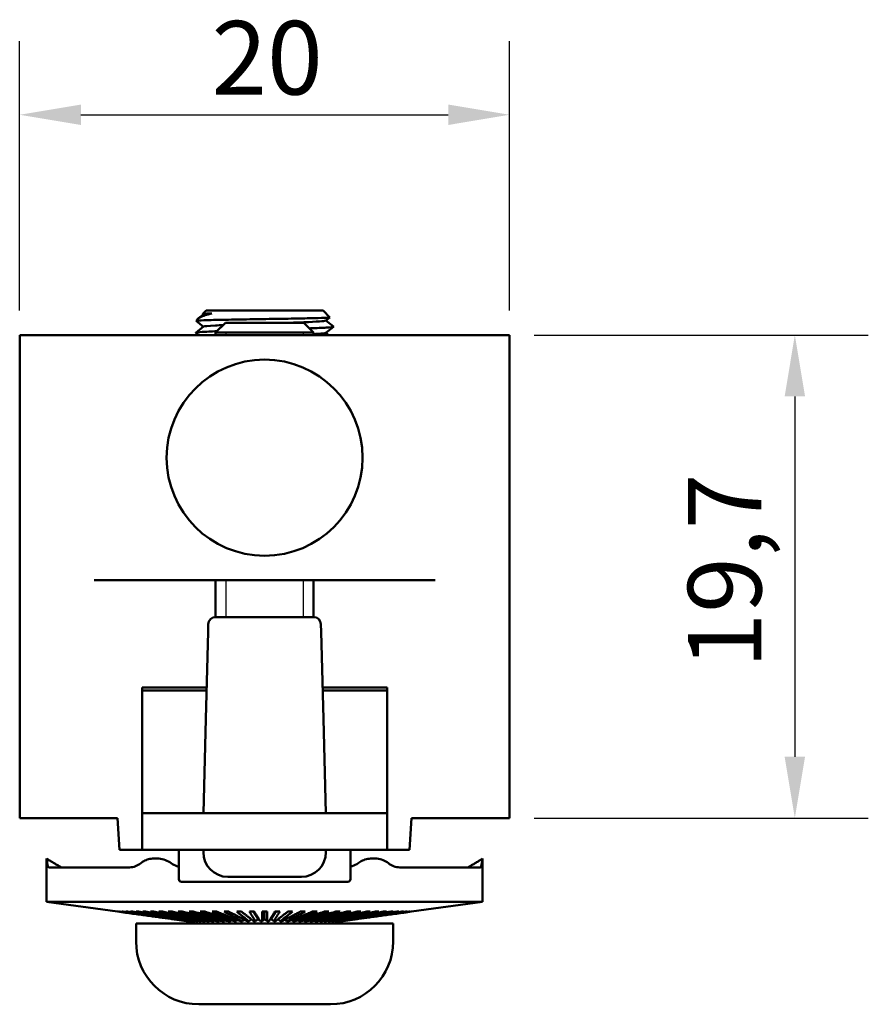
# Model space of a CAD drawing. Units: millimetres. Extents: x 0 to 420, y 0 to 297.
# Drawn here: x 169 to 203, y 128 to 168 of the extents above; entities that cross this region are included whole.
import ezdxf

# ---------------------------------------------------------------- set-up
doc = ezdxf.new("R2010")
doc.units = ezdxf.units.MM
for name, color, linetype, lineweight in [('Arêtes visibles(ISO)', 7, 'Continuous', 50), ('Cotes(ISO)', 7, 'Continuous', 25), ('Filetages(ISO)', 7, 'Continuous', 25)]:
    doc.layers.add(name, color=color, linetype=linetype, lineweight=lineweight)
doc.styles.add('MANTION', font='arial.ttf')
doc.dimstyles.new('MANTION', dxfattribs={"dimtxt": 3, "dimasz": 2.5, "dimexe": 3, "dimexo": 1, "dimgap": 0.762, "dimtad": 1, "dimrnd": 1e-08, "dimtxsty": 'MANTION', "dimcen": 0.09, "dimdle": 10, "dimclrd": 7, "dimclre": 7, "dimclrt": 7, "dimazin": 2, "dimtfac": 0.5, "dimtmove": 0, "dimatfit": 3, "dimfxl": 1, "dimtolj": 1, "dimlwd": 25, "dimlwe": 25, "dimarcsym": 0})

# ---------------------------------------------------------------- blocks, each defined once
blk = doc.blocks.new('*D10')
at = {"layer": 'Cotes(ISO)', "color": 7, "linetype": 'Continuous', "lineweight": 25, "transparency": 16777216}
for p, q in [((189.606, 155.408), (203.253, 155.408)), ((200.253, 152.908), (200.253, 138.208)), ((189.606, 135.708), (203.253, 135.708))]:
    blk.add_line(p, q, dxfattribs=at)
at = {"layer": 'Cotes(ISO)', "color": 7, "linetype": 'Continuous', "transparency": 16777216}
for points in [[(199.837, 152.908), (200.67, 152.908), (200.253, 155.408)], [(199.837, 138.208), (200.67, 138.208), (200.253, 135.708)]]:
    blk.add_solid(points, dxfattribs=at)
at = {"layer": 'Defpoints', "color": 0, "linetype": 'Continuous', "transparency": 16777216}
for p in [(188.606, 155.408), (188.606, 135.708), (200.253, 135.708)]:
    blk.add_point(p, dxfattribs=at)
at = {"layer": 'Cotes(ISO)', "color": 7, "linetype": 'Continuous', "lineweight": 25, "transparency": 16777216, "insert": (195.886, 141.803), "char_height": 3, "attachment_point": 1, "rotation": 90, "style": 'MANTION'}
blk.add_mtext('\\A1;19,7', dxfattribs=at)
blk = doc.blocks.new('*D11')
at = {"layer": 'Cotes(ISO)', "color": 7, "linetype": 'Continuous', "lineweight": 25, "transparency": 16777216}
for p, q in [((168.606, 156.408), (168.606, 167.398)), ((188.606, 156.408), (188.606, 167.398)), ((171.106, 164.398), (186.106, 164.398))]:
    blk.add_line(p, q, dxfattribs=at)
at = {"layer": 'Cotes(ISO)', "color": 7, "linetype": 'Continuous', "transparency": 16777216}
for points in [[(171.106, 164.814), (171.106, 163.981), (168.606, 164.398)], [(186.106, 164.814), (186.106, 163.981), (188.606, 164.398)]]:
    blk.add_solid(points, dxfattribs=at)
at = {"layer": 'Defpoints', "color": 0, "linetype": 'Continuous', "transparency": 16777216}
for p in [(188.606, 164.398), (168.606, 155.408), (188.606, 155.408)]:
    blk.add_point(p, dxfattribs=at)
at = {"layer": 'Cotes(ISO)', "color": 7, "linetype": 'Continuous', "lineweight": 25, "transparency": 16777216, "insert": (176.437, 168.223), "char_height": 3, "attachment_point": 1, "style": 'MANTION'}
blk.add_mtext('\\A1;20', dxfattribs=at)

msp = doc.modelspace()

# ---------------------------------------------------------------- linework, layer by layer
at = {"layer": 'Arêtes visibles(ISO)'}
for p, q in [((175.91052, 156.09701), (176.10842, 156.25546)), ((176.2199, 156.40823), (176.08284, 156.27117)), ((176.10447, 156.25229), (176.08306, 156.26943)), ((176.2199, 156.40823), (180.993, 156.40823)), ((180.993, 156.40823), (181.26894, 156.13228)), ((175.89402, 156.08235), (175.80506, 155.9934)), ((176.10447, 155.75229), (175.80526, 155.99183)), ((177.00645, 155.90823), (176.60645, 155.50823)), ((177.00645, 155.90823), (180.20645, 155.90823)), ((180.20645, 155.90823), (180.60645, 155.50823)), ((181.26873, 156.13063), (181.10447, 155.99913)), ((181.10842, 156.00229), (181.41719, 155.7551)), ((175.7957, 155.5051), (176.10842, 155.75546)), ((175.90969, 155.40822), (175.7957, 155.49948)), ((180.60645, 155.50823), (176.60645, 155.50823)), ((176.60645, 155.40823), (176.60645, 155.50823)), ((180.60645, 155.50823), (176.60645, 155.50823)), ((180.60645, 155.40823), (180.60645, 155.50823)), ((181.41719, 155.74948), (181.10447, 155.49913)), ((181.10842, 155.50229), (181.22592, 155.40823)), ((168.60645, 148.06508), (168.60645, 155.40823)), ((171.91065, 155.40823), (168.60645, 155.40823)), ((171.91065, 155.40823), (176.6353, 155.40823)), ((180.57759, 155.40823), (176.6353, 155.40823)), ((180.57759, 155.40823), (185.30224, 155.40823)), ((188.60645, 155.40823), (185.30224, 155.40823)), ((188.60645, 148.06508), (188.60645, 155.40823)), ((168.60645, 148.06508), (168.60645, 142.40823)), ((188.60645, 142.40823), (188.60645, 148.06508)), ((174.74544, 145.40823), (171.64154, 145.40823)), ((176.6353, 145.40823), (174.74544, 145.40823)), ((176.60645, 143.90822), (176.60645, 145.40823)), ((176.6353, 145.40823), (180.57759, 145.40823)), ((182.46745, 145.40823), (180.57759, 145.40823)), ((180.60645, 143.90822), (180.60645, 145.40823)), ((185.57135, 145.40823), (182.46745, 145.40823)), ((176.60818, 143.90823), (180.60471, 143.90823)), ((176.30023, 143.30864), (176.30828, 143.61608)), ((180.90461, 143.61608), (180.91266, 143.30864)), ((176.30023, 143.30864), (176.20719, 139.75547)), ((181.0057, 139.75547), (180.91266, 143.30864)), ((168.60645, 142.40823), (168.60645, 135.70823)), ((188.60645, 135.70823), (188.60645, 142.40823)), ((173.60645, 140.90823), (173.60645, 141.03921)), ((173.60645, 141.03921), (176.2408, 141.03921)), ((180.97209, 141.03921), (183.60645, 141.03921)), ((183.60645, 141.03921), (183.60645, 140.90823)), ((173.60645, 140.90823), (176.23737, 140.90823)), ((173.60645, 140.86265), (173.60645, 140.90823)), ((173.60645, 140.86265), (173.60645, 135.93101)), ((180.97552, 140.90823), (183.60645, 140.90823)), ((183.60645, 140.90823), (183.60645, 140.86265)), ((183.60645, 135.93101), (183.60645, 140.86265)), ((176.20719, 139.75547), (176.10645, 135.90823)), ((181.10645, 135.90823), (181.0057, 139.75547)), ((173.60645, 135.93101), (173.60645, 135.90823)), ((173.60645, 135.90823), (174.60645, 135.90823)), ((173.60645, 135.90823), (173.60645, 134.40823)), ((174.60645, 135.90823), (182.60645, 135.90823)), ((182.60645, 135.90823), (183.60645, 135.90823)), ((183.60645, 135.90823), (183.60645, 135.93101)), ((183.60645, 134.40823), (183.60645, 135.90823)), ((171.60645, 135.70823), (168.60645, 135.70823)), ((172.60645, 135.70823), (171.60645, 135.70823)), ((172.68596, 134.40823), (172.60645, 135.70823)), ((184.60645, 135.70823), (184.52693, 134.40823)), ((185.60645, 135.70823), (184.60645, 135.70823)), ((188.60645, 135.70823), (185.60645, 135.70823)), ((172.68596, 134.40823), (173.60645, 134.40823)), ((174.60645, 134.40823), (173.60645, 134.40823)), ((174.60645, 134.40823), (182.60645, 134.40823)), ((175.10645, 133.20823), (175.10645, 134.40823)), ((176.10645, 134.40823), (176.10645, 134.30823)), ((181.10645, 134.40823), (181.10645, 134.30823)), ((182.10645, 133.20823), (182.10645, 134.40823)), ((183.60645, 134.40823), (182.60645, 134.40823)), ((183.60645, 134.40823), (184.52693, 134.40823)), ((169.70645, 132.28256), (169.70645, 134.05048)), ((169.70645, 134.05048), (169.70768, 134.05048)), ((174.02888, 134.05048), (174.28525, 134.05048)), ((182.92764, 134.05048), (183.18401, 134.05048)), ((187.50521, 134.05048), (187.50645, 134.05048)), ((187.50645, 132.28256), (187.50645, 134.05048)), ((173.08972, 133.69539), (169.79979, 133.69539)), ((187.4131, 133.69539), (184.12317, 133.69539)), ((182.00645, 133.10823), (175.20645, 133.10823)), ((180.10645, 133.30823), (177.10645, 133.30823)), ((187.50645, 132.28256), (169.70645, 132.28256)), ((172.60645, 131.88897), (169.70645, 132.28256)), ((184.60645, 131.88897), (187.50645, 132.28256)), ((172.60645, 131.88897), (172.60645, 131.88909)), ((178.33626, 131.59545), (178.14779, 131.88902)), ((178.60645, 131.59545), (178.60645, 131.88897)), ((178.87663, 131.59545), (179.0651, 131.88902)), ((184.60645, 131.88909), (184.60645, 131.88897)), ((183.85645, 131.40823), (173.35645, 131.40823)), ((173.35645, 130.66823), (173.35645, 131.40823)), ((175.51114, 131.49539), (175.50805, 131.49539)), ((175.53779, 131.49539), (175.52854, 131.49539)), ((175.58779, 131.49539), (175.57246, 131.49539)), ((175.66076, 131.49539), (175.63947, 131.49539)), ((175.75616, 131.49539), (175.72906, 131.49539)), ((175.87324, 131.49539), (175.84054, 131.49539)), ((176.01113, 131.49539), (175.97308, 131.49539)), ((176.16876, 131.49539), (176.12566, 131.49539)), ((176.34496, 131.49539), (176.29711, 131.49539)), ((176.53836, 131.49539), (176.48615, 131.49539)), ((176.7475, 131.49539), (176.69132, 131.49539)), ((176.97079, 131.49539), (176.91106, 131.49539)), ((177.20652, 131.49539), (177.14371, 131.49539)), ((177.45292, 131.49539), (177.38749, 131.49539)), ((177.70809, 131.49539), (177.64055, 131.49539)), ((177.97009, 131.49539), (177.90096, 131.49539)), ((178.23694, 131.49539), (178.16674, 131.49539)), ((178.50661, 131.49539), (178.43586, 131.49539)), ((178.77703, 131.49539), (178.70628, 131.49539)), ((179.04615, 131.49539), (178.97595, 131.49539)), ((179.31193, 131.49539), (179.2428, 131.49539)), ((179.57234, 131.49539), (179.5048, 131.49539)), ((179.8254, 131.49539), (179.75997, 131.49539)), ((180.06918, 131.49539), (180.00637, 131.49539)), ((180.30183, 131.49539), (180.2421, 131.49539)), ((180.52157, 131.49539), (180.46539, 131.49539)), ((180.72674, 131.49539), (180.67453, 131.49539)), ((180.91578, 131.49539), (180.86793, 131.49539)), ((181.08723, 131.49539), (181.04413, 131.49539)), ((181.23981, 131.49539), (181.20176, 131.49539)), ((181.37235, 131.49539), (181.33965, 131.49539)), ((181.48383, 131.49539), (181.45673, 131.49539)), ((181.57342, 131.49539), (181.55213, 131.49539)), ((181.64043, 131.49539), (181.6251, 131.49539)), ((181.68435, 131.49539), (181.6751, 131.49539)), ((181.70484, 131.49539), (181.70175, 131.49539)), ((183.85645, 130.66823), (183.85645, 131.40823)), ((181.29645, 128.10823), (175.91645, 128.10823))]:
    msp.add_line(p, q, dxfattribs=at)
msp.add_circle((178.60645, 150.40823), 4, dxfattribs=at)
for centre, radius, start, end in [((176.60818, 143.60823), 0.3, 90, 178.5), ((180.60471, 143.60823), 0.3, 1.5, 90), ((177.10645, 134.30823), 1, 180, 270), ((180.10645, 134.30823), 1, 270, 0), ((175.20645, 133.20823), 0.1, 180, 270), ((182.00645, 133.20823), 0.1, 270, 0), ((175.35645, 131.65823), 0.25, 270, 320.331295), ((181.85645, 131.65823), 0.25, 219.668705, 270), ((175.91645, 130.66823), 2.56, 180, 270), ((181.29645, 130.66823), 2.56, 270, 0)]:
    msp.add_arc(centre, radius, start, end, dxfattribs=at)
for major_axis, ratio, start_param, end_param in [((2.03163, -2.45795), 0.95260938, 3.94191112, 3.94266696), ((1.97793, 2.48604), 0.96016425, 2.11892126, 2.12042666), ((2.25191, 2.42028), 0.88025957, 2.15204878, 2.15430899), ((2.37238, 2.47651), 0.80574681, 2.12239389, 2.12542595), ((2.46902, 2.54614), 0.73623142, 2.08425834, 2.08809221), ((2.55466, 2.61696), 0.67102484, 2.0433131, 2.04799362), ((2.63259, 2.68558), 0.60952117, 2.00106106, 2.00665119), ((2.70395, 2.75059), 0.55120144, 1.95805852, 1.96464418), ((2.76923, 2.8113), 0.49562009, 1.91454381, 1.92224147), ((2.82861, 2.86727), 0.44239157, 1.87061671, 1.87958502), ((-2.88216, -2.91822), 0.39117923, 4.96789117, 4.97834974), ((-2.92991, -2.96393), 0.3416861, 4.92314067, 4.93540138), ((-2.97182, -3.00426), 0.29364743, 4.8778437, 4.89236619), ((-3.00788, -3.03907), 0.24682459, 4.8317701, 4.84926732), ((-3.03803, -3.06826), 0.2009999, 4.78446125, 4.80612147), ((-3.06226, -3.09176), 0.1559723, 4.73491917, 4.76294116), ((-3.08053, -3.1095), 0.11155368, 4.68752491, 4.7197362), ((3.0991, -3.12756), 0.02383614, 1.64990189, 1.68211318), ((-3.09282, -3.12145), 0.06756556, 4.64430335, 4.67651464), ((3.09282, -3.12145), 0.06756556, 1.60667067, 1.63888196), ((-3.0991, -3.12756), 0.02383614, 4.60107212, 4.63328341), ((3.08053, -3.1095), 0.11155368, 1.56344911, 1.5956604), ((3.06226, -3.09176), 0.1559723, 1.52024415, 1.54826614), ((3.03803, -3.06826), 0.2009999, 1.47706383, 1.49872406), ((3.00788, -3.03907), 0.24682459, 1.43391798, 1.45141521), ((2.97182, -3.00426), 0.29364743, 1.39081912, 1.4053416), ((2.92991, -2.96393), 0.3416861, 1.34778393, 1.36004464), ((2.88216, -2.91822), 0.39117923, 1.30483557, 1.31529414), ((2.82861, -2.86727), 0.44239157, 1.26200763, 1.27097594), ((2.76923, -2.8113), 0.49562009, 1.21935119, 1.22704885), ((2.70395, -2.75059), 0.55120144, 1.17694847, 1.18353414), ((2.63259, -2.68558), 0.60952117, 1.13494147, 1.14053159), ((2.55466, -2.61696), 0.67102484, 1.09359903, 1.09827956), ((2.46902, -2.54614), 0.73623142, 1.05350045, 1.05733431), ((2.37238, -2.47651), 0.80574681, 1.01616671, 1.01919877), ((2.25191, -2.42028), 0.88025957, 0.98728366, 0.98954387), ((1.97793, -2.48604), 0.96016425, 1.02116599, 1.0226714), ((2.03163, 2.45795), 0.95260938, 5.482111, 5.48286684)]:
    msp.add_ellipse((178.60645, 131.1746), major_axis=major_axis, ratio=ratio, start_param=start_param, end_param=end_param, dxfattribs=at)
for points, knots in [([(176.45435, 156.29478), (176.24076, 156.24215), (176.08156, 156.19155), (175.94319, 156.12169), (175.91357, 156.1019), (175.89401, 156.08234)], [0, 0, 0, 0, 0.10168921, 0.10168921, 0.142670044, 0.142670044, 0.142670044, 0.142670044]), ([(176.08306, 156.26943), (176.08002, 156.27187), (176.08847, 156.27431), (176.13306, 156.27976), (176.17473, 156.28276), (176.29098, 156.28877), (176.36515, 156.29177), (176.45435, 156.29478)], [2.981471704, 2.981471704, 2.981471704, 2.981471704, 3.023579995, 3.023579995, 3.075035545, 3.075035545, 3.126307935, 3.126307935, 3.126307935, 3.126307935]), ([(175.80526, 155.99183), (175.80131, 155.99499), (175.81888, 155.99816), (175.92855, 156.00708), (176.06766, 156.01279), (176.46698, 156.0243), (176.72264, 156.03), (177.31721, 156.04151), (177.64992, 156.04721), (178.34877, 156.05873), (178.70802, 156.06443), (179.40578, 156.07594), (179.73774, 156.08164), (180.33052, 156.09315), (180.5861, 156.09885), (180.98696, 156.11037), (181.12908, 156.11607), (181.25109, 156.12533), (181.27242, 156.1288), (181.26894, 156.13228)], [1.298550567, 1.298550567, 1.298550567, 1.298550567, 1.359097946, 1.359097946, 1.468074437, 1.468074437, 1.576391818, 1.576391818, 1.684050006, 1.684050006, 1.791048915, 1.791048915, 1.897388457, 1.897388457, 2.003068546, 2.003068546, 2.108089094, 2.108089094, 2.171493064, 2.171493064, 2.171493064, 2.171493064]), ([(179.55155, 155.90823), (180.17959, 155.92997), (180.70178, 155.9517), (180.94397, 155.97344), (181.03934, 155.982), (181.08999, 155.99057), (181.09834, 155.99913)], [299.70793915, 299.70793915, 299.70793915, 299.70793915, 300.52747964, 300.52747964, 300.52747964, 300.85022412, 300.85022412, 300.85022412, 300.85022412]), ([(176.66488, 155.56666), (176.41296, 155.5568), (176.20774, 155.54703), (175.90433, 155.52681), (175.81514, 155.51654), (175.79344, 155.50394), (175.79292, 155.50171), (175.7957, 155.49948)], [4.403643511, 4.403643511, 4.403643511, 4.403643511, 4.508236601, 4.508236601, 4.618193592, 4.618193592, 4.6418986, 4.6418986, 4.6418986, 4.6418986]), ([(176.11688, 155.75546), (176.13797, 155.7713), (176.30069, 155.78714), (176.59667, 155.80298), (176.69159, 155.80806), (176.79949, 155.81314), (176.91775, 155.81822)], [297.788166983, 297.788166983, 297.788166983, 297.788166983, 298.385351769, 298.385351769, 298.385351769, 298.576870545, 298.576870545, 298.576870545, 298.576870545]), ([(181.41719, 155.7551), (181.41757, 155.7548), (181.41789, 155.75449), (181.42685, 155.74381), (181.3639, 155.73355), (181.10178, 155.71281), (180.90512, 155.70254), (180.58348, 155.68927), (180.50911, 155.68637), (180.4312, 155.68347)], [3.73527241, 3.73527241, 3.73527241, 3.73527241, 3.738537669, 3.738537669, 3.84849466, 3.84849466, 3.95845165, 3.95845165, 3.989296831, 3.989296831, 3.989296831, 3.989296831]), ([(180.60571, 155.45108), (180.66563, 155.45424), (180.72072, 155.4574), (180.77038, 155.46055), (180.97267, 155.47341), (181.08114, 155.48627), (181.09627, 155.49913)], [293.963305462, 293.963305462, 293.963305462, 293.963305462, 294.082305721, 294.082305721, 294.082305721, 294.567038812, 294.567038812, 294.567038812, 294.567038812]), ([(169.70783, 134.05043), (169.70966, 134.04932), (169.71327, 134.02917), (169.72293, 133.96192), (169.72864, 133.91791), (169.73502, 133.86585)], [0.000896906, 0.000896906, 0.000896906, 0.000896906, 0.0319749634, 0.0319749634, 0.0604060891, 0.0604060891, 0.0604060891, 0.0604060891]), ([(169.70783, 134.05043), (169.74892, 134.02553), (169.78983, 134.00075), (169.87111, 133.95158), (169.91149, 133.92718), (169.99148, 133.87892), (170.03109, 133.85506), (170.10963, 133.80787), (170.14847, 133.78459), (170.22449, 133.73918), (170.26168, 133.71705), (170.29755, 133.69583)], [0.0886879299, 0.0886879299, 0.0886879299, 0.0886879299, 0.1033820954, 0.1033820954, 0.1180762608, 0.1180762608, 0.1327704262, 0.1327704262, 0.1474645916, 0.1474645916, 0.1621587571, 0.1621587571, 0.1621587571, 0.1621587571]), ([(169.73502, 133.86585), (169.74152, 133.81281), (169.74973, 133.7715), (169.77101, 133.71136), (169.78439, 133.69539), (169.79979, 133.69539)], [0, 0, 0, 0, 0.0290929895, 0.0290929895, 0.0610488916, 0.0610488916, 0.0610488916, 0.0610488916]), ([(173.08972, 133.69539), (173.17323, 133.69539), (173.25757, 133.71131), (173.41436, 133.77136), (173.48665, 133.81272), (173.55361, 133.86585)], [0, 0, 0, 0, 0.0319251162, 0.0319251162, 0.0610890072, 0.0610890072, 0.0610890072, 0.0610890072]), ([(173.55361, 133.86585), (173.57708, 133.88447), (173.6016, 133.90244), (173.68605, 133.95837), (173.74826, 133.99045), (173.8832, 134.0373), (173.95527, 134.05048), (174.02888, 134.05048)], [0.0253389641, 0.0253389641, 0.0253389641, 0.0253389641, 0.0340506934, 0.0340506934, 0.0540910049, 0.0540910049, 0.0753745417, 0.0753745417, 0.0753745417, 0.0753745417]), ([(174.28525, 134.05048), (174.37864, 134.05048), (174.47126, 134.03009), (174.64041, 133.96169), (174.71606, 133.91777), (174.78786, 133.86585)], [0, 0, 0, 0, 0.0320506378, 0.0320506378, 0.0604078253, 0.0604078253, 0.0604078253, 0.0604078253]), ([(174.78786, 133.86585), (174.8612, 133.81281), (174.94157, 133.7715), (175.05275, 133.73395), (175.07945, 133.72629), (175.10645, 133.71988)], [0, 0, 0, 0, 0.0290948914, 0.0290948914, 0.0381218944, 0.0381218944, 0.0381218944, 0.0381218944]), ([(182.10644, 133.71988), (182.13325, 133.72625), (182.15976, 133.73384), (182.27098, 133.77132), (182.35153, 133.81269), (182.42503, 133.86585)], [0.0229419362, 0.0229419362, 0.0229419362, 0.0229419362, 0.0319115928, 0.0319115928, 0.0610889887, 0.0610889887, 0.0610889887, 0.0610889887]), ([(182.42503, 133.86585), (182.45044, 133.88422), (182.47683, 133.90196), (182.56813, 133.95785), (182.63484, 133.99009), (182.77738, 134.03721), (182.85235, 134.05048), (182.92764, 134.05048)], [0.0253424931, 0.0253424931, 0.0253424931, 0.0253424931, 0.0339386376, 0.0339386376, 0.0540388626, 0.0540388626, 0.0754090239, 0.0754090239, 0.0754090239, 0.0754090239]), ([(183.18401, 134.05048), (183.2755, 134.05048), (183.36431, 134.03015), (183.52366, 133.96183), (183.59375, 133.91785), (183.65928, 133.86585)], [0, 0, 0, 0, 0.032004127, 0.032004127, 0.0604067524, 0.0604067524, 0.0604067524, 0.0604067524]), ([(183.65928, 133.86585), (183.72612, 133.81281), (183.79828, 133.7715), (183.95506, 133.71136), (184.03953, 133.69539), (184.12317, 133.69539)], [0, 0, 0, 0, 0.0290946696, 0.0290946696, 0.0610488887, 0.0610488887, 0.0610488887, 0.0610488887]), ([(186.91534, 133.69583), (186.95121, 133.71705), (186.9884, 133.73918), (187.06442, 133.78459), (187.10326, 133.80787), (187.18177, 133.85504), (187.22136, 133.87889), (187.30136, 133.92716), (187.34174, 133.95156), (187.42304, 134.00074), (187.46396, 134.02552), (187.50506, 134.05043)], [0.3116147584, 0.3116147584, 0.3116147584, 0.3116147584, 0.326309761, 0.326309761, 0.3410047636, 0.3410047636, 0.3556997663, 0.3556997663, 0.3703947689, 0.3703947689, 0.3850897715, 0.3850897715, 0.3850897715, 0.3850897715]), ([(187.4131, 133.69539), (187.42847, 133.69539), (187.44184, 133.71131), (187.46313, 133.77136), (187.47136, 133.81272), (187.47787, 133.86585)], [0, 0, 0, 0, 0.0319251139, 0.0319251139, 0.0610890072, 0.0610890072, 0.0610890072, 0.0610890072]), ([(187.47787, 133.86585), (187.47986, 133.88204), (187.48181, 133.89773), (187.48886, 133.95331), (187.4934, 133.98688), (187.50095, 134.03641), (187.50374, 134.05048), (187.50521, 134.05048)], [0.0253721457, 0.0253721457, 0.0253721457, 0.0253721457, 0.0329620169, 0.0329620169, 0.0535769641, 0.0535769641, 0.0757076762, 0.0757076762, 0.0757076762, 0.0757076762])]:
    msp.add_open_spline(points, degree=3, knots=knots, dxfattribs=at)
for points in [[(176.11074, 156.25546), (176.12807, 156.26856), (176.24481, 156.28167), (176.45435, 156.29478)], [(170.29755, 133.69583), (170.2978, 133.69569), (170.29805, 133.69554), (170.2983, 133.69539)], [(186.91459, 133.69539), (186.91484, 133.69554), (186.91509, 133.69569), (186.91534, 133.69583)], [(186.91534, 133.69583), (186.91509, 133.69569), (186.91484, 133.69554), (186.91459, 133.69539)]]:
    msp.add_open_spline(points, degree=3, dxfattribs=at)
for points, weights in [([(172.60645, 131.88909), (174.51831, 131.62965), (175.50805, 131.49539)], [1.01904341252, 1.0647029544, 1]), ([(175.51114, 131.49539), (174.52516, 131.62965), (172.62056, 131.88909)], [1, 1.06470297982, 1.01904341925]), ([(172.62056, 131.88909), (172.62928, 131.88886), (172.638, 131.88909)], [1.06143084749, 1.0615784184, 1.06143084749]), ([(172.638, 131.88909), (174.54258, 131.62965), (175.52854, 131.49539)], [1.01904341005, 1.06470294505, 1]), ([(175.53779, 131.49539), (174.56307, 131.62965), (172.68022, 131.88909)], [1, 1.06470299307, 1.01904342275]), ([(172.68022, 131.88909), (172.6976, 131.88886), (172.71497, 131.88909)], [1.06143084749, 1.0615784184, 1.06143084749]), ([(172.71497, 131.88909), (174.59778, 131.62965), (175.57246, 131.49539)], [1.01904341931, 1.06470298005, 1]), ([(175.58779, 131.49539), (174.63175, 131.62965), (172.78499, 131.88909)], [1, 1.06470291488, 1.01904340207]), ([(172.78499, 131.88909), (172.81089, 131.88886), (172.83679, 131.88909)], [1.06143084749, 1.0615784184, 1.06143084749]), ([(172.83679, 131.88909), (174.68348, 131.62965), (175.63947, 131.49539)], [1.01904342871, 1.0647030156, 1]), ([(175.66076, 131.49539), (174.73068, 131.62965), (172.93407, 131.88909)], [1, 1.06470297947, 1.01904341916]), ([(172.93407, 131.88909), (172.96829, 131.88886), (173.00251, 131.88909)], [1.06143084749, 1.0615784184, 1.06143084749]), ([(173.00251, 131.88909), (174.79904, 131.62965), (175.72906, 131.49539)], [1.01904341824, 1.06470297601, 1]), ([(175.75616, 131.49539), (174.8591, 131.62965), (173.12631, 131.88909)], [1, 1.06470298724, 1.01904342121]), ([(173.12631, 131.88909), (173.1686, 131.88886), (173.21088, 131.88909)], [1.06143084749, 1.0615784184, 1.06143084749]), ([(173.21088, 131.88909), (174.94358, 131.62965), (175.84054, 131.49539)], [1.01904342452, 1.06470299974, 1]), ([(175.87324, 131.49539), (175.01605, 131.62965), (173.36027, 131.88909)], [1, 1.064702992, 1.01904342247]), ([(173.36027, 131.88909), (173.41029, 131.88886), (173.46032, 131.88909)], [1.06143084749, 1.0615784184, 1.06143084749]), ([(173.46032, 131.88909), (175.11599, 131.62965), (175.97308, 131.49539)], [1.01904342434, 1.06470299905, 1]), ([(176.01113, 131.49539), (175.20032, 131.62965), (173.63414, 131.88909)], [1, 1.0647029827, 1.01904342001]), ([(173.63414, 131.88909), (173.69153, 131.88886), (173.74892, 131.88909)], [1.06143084749, 1.0615784184, 1.06143084749]), ([(173.74892, 131.88909), (175.31497, 131.62965), (176.12566, 131.49539)], [1.01904341447, 1.06470296175, 1]), ([(176.16876, 131.49539), (175.41051, 131.62965), (173.94586, 131.88909)], [1, 1.06470298837, 1.01904342151]), ([(173.94586, 131.88909), (174.01018, 131.88886), (174.07449, 131.88909)], [1.06143084749, 1.0615784184, 1.06143084749]), ([(174.07449, 131.88909), (175.539, 131.62965), (176.29711, 131.49539)], [1.01904341702, 1.06470297141, 1]), ([(176.34496, 131.49539), (175.64503, 131.62965), (174.29306, 131.88909)], [1, 1.06470297939, 1.01904341914]), ([(174.29306, 131.88909), (174.3638, 131.88886), (174.43455, 131.88909)], [1.06143084749, 1.0615784184, 1.06143084749]), ([(174.43455, 131.88909), (175.78637, 131.62965), (176.48615, 131.49539)], [1.01904341914, 1.06470297942, 1]), ([(176.53836, 131.49539), (175.90208, 131.62965), (174.67307, 131.88909)], [1, 1.0647030034, 1.01904342548]), ([(174.67307, 131.88909), (174.74972, 131.88886), (174.82637, 131.88909)], [1.06143084749, 1.0615784184, 1.06143084749]), ([(174.82637, 131.88909), (176.05521, 131.62965), (176.69132, 131.49539)], [1.01904340423, 1.06470292304, 1]), ([(176.7475, 131.49539), (176.17972, 131.62965), (175.08303, 131.88909)], [1, 1.06470299236, 1.01904342256]), ([(175.08303, 131.88909), (175.16499, 131.88886), (175.24695, 131.88909)], [1.06143084749, 1.0615784184, 1.06143084749]), ([(175.24695, 131.88909), (176.34346, 131.62965), (176.91106, 131.49539)], [1.01904341332, 1.0647029574, 1]), ([(176.97079, 131.49539), (176.47582, 131.62965), (175.5198, 131.88909)], [1, 1.06470297877, 1.01904341897]), ([(175.5198, 131.88909), (175.60645, 131.88886), (175.69309, 131.88909)], [1.06143084749, 1.0615784184, 1.06143084749]), ([(175.69309, 131.88909), (176.64893, 131.62965), (177.14371, 131.49539)], [1.0190434184, 1.0647029766, 1]), ([(177.20652, 131.49539), (176.78815, 131.62965), (175.98006, 131.88909)], [1, 1.06470299214, 1.01904342251]), ([(175.98006, 131.88909), (176.07074, 131.88886), (176.16142, 131.88909)], [1.06143084749, 1.0615784184, 1.06143084749]), ([(176.16142, 131.88909), (176.96931, 131.62965), (177.38749, 131.49539)], [1.01904342293, 1.06470299375, 1]), ([(177.45292, 131.49539), (177.1143, 131.62965), (176.4603, 131.88909)], [1, 1.06470296345, 1.01904341492]), ([(176.4603, 131.88909), (176.55432, 131.88886), (176.64834, 131.88909)], [1.06143084749, 1.0615784184, 1.06143084749]), ([(176.64834, 131.88909), (177.30214, 131.62965), (177.64055, 131.49539)], [1.01904341453, 1.06470296196, 1]), ([(177.70809, 131.49539), (177.45182, 131.62965), (176.95689, 131.88909)], [1, 1.06470300704, 1.01904342645]), ([(176.95689, 131.88909), (177.05353, 131.88886), (177.15018, 131.88909)], [1.06143084749, 1.0615784184, 1.06143084749]), ([(177.15018, 131.88909), (177.6449, 131.62965), (177.90096, 131.49539)], [1.01904343419, 1.06470303631, 1]), ([(177.97009, 131.49539), (177.79812, 131.62965), (177.46602, 131.88909)], [1, 1.06470296721, 1.01904341591]), ([(177.46602, 131.88909), (177.56456, 131.88886), (177.66309, 131.88909)], [1.06143084749, 1.0615784184, 1.06143084749]), ([(177.66309, 131.88909), (177.99498, 131.62965), (178.16674, 131.49539)], [1.01904341562, 1.06470296609, 1]), ([(178.23694, 131.49539), (178.15058, 131.62965), (177.98384, 131.88909)], [1, 1.06470294675, 1.0190434105]), ([(177.98384, 131.88909), (178.08351, 131.88886), (178.18318, 131.88909)], [1.06143084749, 1.0615784184, 1.06143084749]), ([(178.18318, 131.88909), (178.34971, 131.62965), (178.43586, 131.49539)], [1.01904342532, 1.06470300279, 1]), ([(178.50661, 131.49539), (178.5065, 131.62965), (178.50639, 131.88909)], [1, 1.06470295546, 1.01904341281]), ([(178.50639, 131.88909), (178.60645, 131.88886), (178.7065, 131.88909)], [1.06143084749, 1.0615784184, 1.06143084749]), ([(178.7065, 131.88909), (178.70639, 131.62965), (178.70628, 131.49539)], [1.01904341252, 1.06470295439, 1]), ([(178.77703, 131.49539), (178.86318, 131.62965), (179.02971, 131.88909)], [1, 1.06470298122, 1.01904341962]), ([(179.22905, 131.88909), (179.06231, 131.62965), (178.97595, 131.49539)], [1.01904341336, 1.06470295754, 1]), ([(179.02971, 131.88909), (179.12938, 131.88886), (179.22905, 131.88909)], [1.06143084749, 1.0615784184, 1.06143084749]), ([(179.04615, 131.49539), (179.21791, 131.62965), (179.5498, 131.88909)], [1, 1.06470296372, 1.01904341499]), ([(179.74687, 131.88909), (179.41477, 131.62965), (179.2428, 131.49539)], [1.01904341064, 1.06470294727, 1]), ([(179.31193, 131.49539), (179.56799, 131.62965), (180.06271, 131.88909)], [1, 1.06470296765, 1.01904341603]), ([(180.256, 131.88909), (179.76107, 131.62965), (179.5048, 131.49539)], [1.01904342539, 1.06470300306, 1]), ([(179.5498, 131.88909), (179.64833, 131.88886), (179.74687, 131.88909)], [1.06143084749, 1.0615784184, 1.06143084749]), ([(179.57234, 131.49539), (179.91075, 131.62965), (180.56455, 131.88909)], [1, 1.06470298049, 1.01904341942]), ([(180.75259, 131.88909), (180.09859, 131.62965), (179.75997, 131.49539)], [1.01904341824, 1.064702976, 1]), ([(179.8254, 131.49539), (180.24358, 131.62965), (181.05147, 131.88909)], [1, 1.06470294564, 1.01904341021]), ([(181.23283, 131.88909), (180.42474, 131.62965), (180.00637, 131.49539)], [1.01904341843, 1.06470297671, 1]), ([(180.06271, 131.88909), (180.15936, 131.88886), (180.256, 131.88909)], [1.06143084749, 1.0615784184, 1.06143084749]), ([(180.06918, 131.49539), (180.56396, 131.62965), (181.5198, 131.88909)], [1, 1.06470294983, 1.01904341132]), ([(181.69309, 131.88909), (180.73707, 131.62965), (180.2421, 131.49539)], [1.01904341853, 1.06470297712, 1]), ([(180.30183, 131.49539), (180.86943, 131.62965), (181.96594, 131.88909)], [1, 1.06470295353, 1.0190434123]), ([(182.12986, 131.88909), (181.03317, 131.62965), (180.46539, 131.49539)], [1.01904342756, 1.06470301126, 1]), ([(180.52157, 131.49539), (181.15768, 131.62965), (182.38652, 131.88909)], [1, 1.06470292121, 1.01904340375]), ([(180.56455, 131.88909), (180.65857, 131.88886), (180.75259, 131.88909)], [1.06143084749, 1.0615784184, 1.06143084749]), ([(182.53982, 131.88909), (181.31081, 131.62965), (180.67453, 131.49539)], [1.01904341472, 1.0647029627, 1]), ([(180.72674, 131.49539), (181.42652, 131.62965), (182.77834, 131.88909)], [1, 1.06470296803, 1.01904341613]), ([(182.91983, 131.88909), (181.56786, 131.62965), (180.86793, 131.49539)], [1.01904341611, 1.06470296794, 1]), ([(180.91578, 131.49539), (181.67389, 131.62965), (183.1384, 131.88909)], [1, 1.06470296999, 1.01904341665]), ([(183.26703, 131.88909), (181.80238, 131.62965), (181.04413, 131.49539)], [1.01904340918, 1.06470294174, 1]), ([(181.05147, 131.88909), (181.14215, 131.88886), (181.23283, 131.88909)], [1.06143084749, 1.0615784184, 1.06143084749]), ([(181.08723, 131.49539), (181.89792, 131.62965), (183.46397, 131.88909)], [1, 1.06470300618, 1.01904342622]), ([(183.57875, 131.88909), (182.01257, 131.62965), (181.20176, 131.49539)], [1.01904342834, 1.06470301421, 1]), ([(181.23981, 131.49539), (182.0969, 131.62965), (183.75257, 131.88909)], [1, 1.06470297102, 1.01904341692]), ([(183.85262, 131.88909), (182.19684, 131.62965), (181.33965, 131.49539)], [1.01904341105, 1.06470294881, 1]), ([(181.37235, 131.49539), (182.26931, 131.62965), (184.00201, 131.88909)], [1, 1.06470296764, 1.01904341603]), ([(184.08658, 131.88909), (182.35379, 131.62965), (181.45673, 131.49539)], [1.01904342396, 1.06470299765, 1]), ([(181.48383, 131.49539), (182.41385, 131.62965), (184.21038, 131.88909)], [1, 1.06470296347, 1.01904341492]), ([(181.5198, 131.88909), (181.60645, 131.88886), (181.69309, 131.88909)], [1.06143084749, 1.0615784184, 1.06143084749]), ([(184.27882, 131.88909), (182.48221, 131.62965), (181.55213, 131.49539)], [1.0190434148, 1.06470296302, 1]), ([(181.57342, 131.49539), (182.52941, 131.62965), (184.3761, 131.88909)], [1, 1.06470296922, 1.01904341644]), ([(184.4279, 131.88909), (182.58114, 131.62965), (181.6251, 131.49539)], [1.01904341023, 1.06470294574, 1]), ([(181.64043, 131.49539), (182.61511, 131.62965), (184.49792, 131.88909)], [1, 1.06470296856, 1.01904341627]), ([(184.53267, 131.88909), (182.64982, 131.62965), (181.6751, 131.49539)], [1.01904341562, 1.06470296609, 1]), ([(181.68435, 131.49539), (182.67031, 131.62965), (184.57489, 131.88909)], [1, 1.0647029471, 1.01904341059]), ([(184.59233, 131.88909), (182.68773, 131.62965), (181.70175, 131.49539)], [1.01904340299, 1.06470291834, 1]), ([(181.70484, 131.49539), (182.69458, 131.62965), (184.60645, 131.88909)], [1, 1.06470295545, 1.0190434128]), ([(181.96594, 131.88909), (182.0479, 131.88886), (182.12986, 131.88909)], [1.06143084749, 1.0615784184, 1.06143084749]), ([(182.38652, 131.88909), (182.46317, 131.88886), (182.53982, 131.88909)], [1.06143084749, 1.0615784184, 1.06143084749]), ([(182.77834, 131.88909), (182.84909, 131.88886), (182.91983, 131.88909)], [1.06143084749, 1.0615784184, 1.06143084749]), ([(183.1384, 131.88909), (183.20271, 131.88886), (183.26703, 131.88909)], [1.06143084749, 1.0615784184, 1.06143084749]), ([(183.46397, 131.88909), (183.52136, 131.88886), (183.57875, 131.88909)], [1.06143084749, 1.0615784184, 1.06143084749]), ([(183.75257, 131.88909), (183.8026, 131.88886), (183.85262, 131.88909)], [1.06143084749, 1.0615784184, 1.06143084749]), ([(184.00201, 131.88909), (184.04429, 131.88886), (184.08658, 131.88909)], [1.06143084749, 1.0615784184, 1.06143084749]), ([(184.21038, 131.88909), (184.2446, 131.88886), (184.27882, 131.88909)], [1.06143084749, 1.0615784184, 1.06143084749]), ([(184.3761, 131.88909), (184.402, 131.88886), (184.4279, 131.88909)], [1.06143084749, 1.0615784184, 1.06143084749]), ([(184.49792, 131.88909), (184.51529, 131.88886), (184.53267, 131.88909)], [1.06143084749, 1.0615784184, 1.06143084749]), ([(184.57489, 131.88909), (184.58361, 131.88886), (184.59233, 131.88909)], [1.06143084749, 1.0615784184, 1.06143084749])]:
    msp.add_rational_spline(points, weights, degree=2, dxfattribs=at)
at = {"layer": 'Filetages(ISO)'}
for p, q in [((177.02445, 155.50823), (177.02445, 155.40823)), ((180.18845, 155.40823), (180.18845, 155.50823)), ((177.02445, 145.40823), (177.02445, 143.90823)), ((180.18845, 143.90823), (180.18845, 145.40823))]:
    msp.add_line(p, q, dxfattribs=at)

# ---------------------------------------------------------------- dimensions: what is measured, and where the dimension line sits
at = {"layer": 'Cotes(ISO)', "color": 7, "linetype": 'Continuous', "lineweight": 25}
dim = msp.add_linear_dim(base=(188.60645, 164.39751), p1=(168.60645, 155.40823), p2=(188.60645, 155.40823), dimstyle='MANTION', override={"dimgap": 0.762, "dimdec": 2, "dimtol": 0, "dimlim": 0, "dimtp": 0, "dimtm": 0, "dimtdec": 2, "dimtofl": 0, "dimatfit": 1}, dxfattribs=at)
dim.commit()
dim.dimension.update_dxf_attribs({"geometry": '*D11', "text_midpoint": (178.60645, 164.39751), "dimtype": 160})
dim = msp.add_linear_dim(base=(200.25342, 135.70823), p1=(188.60645, 155.40823), p2=(188.60645, 135.70823), angle=270, dimstyle='MANTION', override={"dimgap": 0.762, "dimdec": 2, "dimtol": 0, "dimlim": 0, "dimtp": 0, "dimtm": 0, "dimtdec": 2, "dimtofl": 0, "dimatfit": 1}, dxfattribs=at)
dim.commit()
dim.dimension.update_dxf_attribs({"geometry": '*D10', "text_midpoint": (200.25342, 145.55823), "dimtype": 160})

doc.saveas('drawing.dxf')
